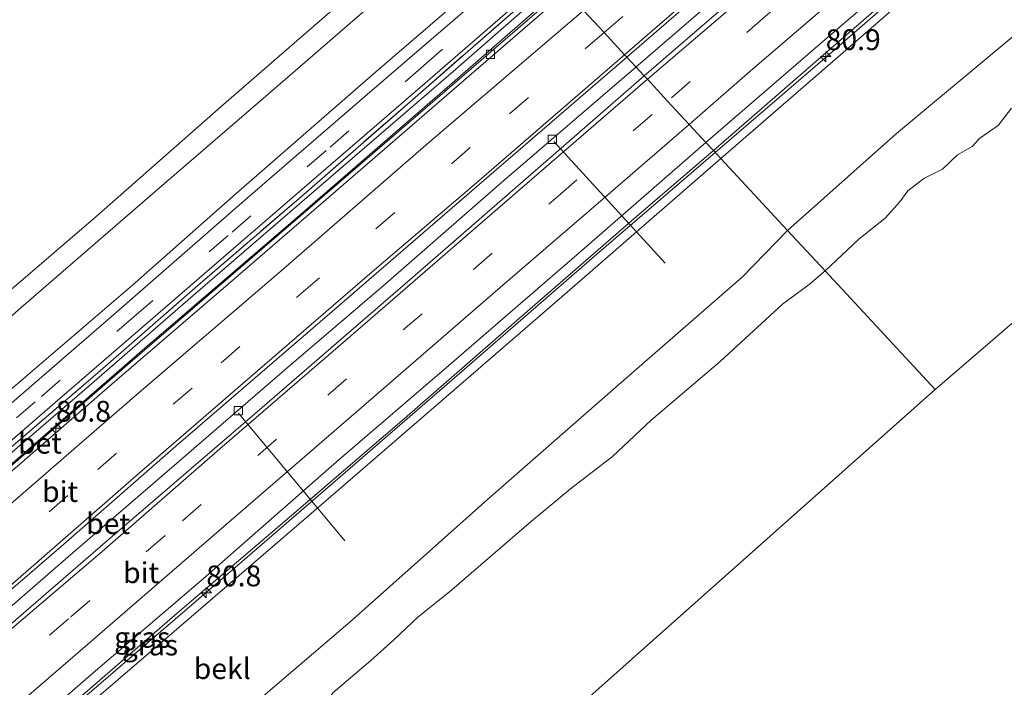
# Model space of a CAD drawing. Units: metres. Extents: x 130621 to 140000, y 550750 to 556907.
# Drawn here: x 138812 to 138930, y 555772 to 555853 of the extents above; entities that cross this region are included whole.
import ezdxf
from ezdxf.enums import TextEntityAlignment as Align

# ---------------------------------------------------------------- set-up
doc = ezdxf.new("R2010")
doc.units = ezdxf.units.M
doc.linetypes.add('IE-TERREINAFSCHEIDING', pattern=[10, 8, -2])
doc.linetypes.add('VW-3-9_STREEP', pattern=[12, 3, -9])
doc.layers.get('0').update_dxf_attribs({"lineweight": 25})
for name, color, linetype, lineweight in [('B-ME-AL-OVERIG-L-B1', 7, 'Continuous', 18), ('B-ME-AM-KILOMETR-S-B1', 7, 'Continuous', 18), ('B-ME-BV-GELEIDECONSTRUCTIE-GELEIDERAIL-L-B1', 213, 'BV-GELEIDERAIL', 18), ('B-ME-GW-KRUINLIJN-L-B1', 93, 'Continuous', 18), ('B-ME-GW-TEENLIJN-L-B1', 93, 'Continuous', 18), ('B-ME-IE-GRASLAND-GV-B6', 93, 'Continuous', 18), ('B-ME-IE-HULPGEOMETRIE-L-B1', 53, 'Continuous', 18), ('B-ME-IE-TERREINAFSCHEIDING-RASTERHEKWERK-L-B1', 8, 'IE-TERREINAFSCHEIDING', 18), ('B-ME-OB-BEKLEDING-GV-B6', 253, 'Continuous', 18), ('B-ME-OB-WATERLIJN-L-B1', 133, 'OB-WATERLIJN', 18), ('B-ME-OG-WATER-GV-B6', 153, 'Continuous', 18), ('B-ME-VH-VERH_SOORT-BETON-OVERIG-GV-B6', 8, 'IE-TERREINAFSCHEIDING-NATUURLIJK-HOUTWAL', 18), ('B-ME-VH-VERH_SOORT-BITUMEN-GV-B6', 8, 'IE-TERREINAFSCHEIDING-NATUURLIJK-HOUTWAL', 18), ('B-ME-VV-KOLK-S-B1', 8, 'Continuous', 18), ('B-ME-VW-MARKERING-39STREEP-015-L-B1', 255, 'VW-3-9_STREEP', 18), ('B-ME-VW-MARKERING-STREEP-015-L-B1', 7, 'Continuous', 18)]:
    doc.layers.add(name, color=color, linetype=linetype, lineweight=lineweight)
doc.styles.add('NLCS-ISO', font='NLCS-ISO.TTF')
doc.linetypes.add('BV-GELEIDERAIL', pattern='A,10,-3,[108,NLCS.SHX,S=1,R=0,X=0,Y=0],-3', length=16)
doc.linetypes.add('IE-TERREINAFSCHEIDING-NATUURLIJK-HOUTWAL', pattern='A,7,-1.5,[67,NLCS.SHX,S=0.75,R=45,X=0,Y=0],-1.5,7,-1.5,[70,NLCS.SHX,S=0.75,R=0,X=0,Y=0],-1.5', length=20)
doc.linetypes.add('OB-WATERLIJN', pattern='A,10,[32,NLCS.SHX,S=2,R=0,X=0,Y=0],-12', length=22)

# ---------------------------------------------------------------- blocks, each defined once
blk = doc.blocks.new('hecto')
for p, q in [((0, 0.625), (-0.625, 0)), ((0, -0.625), (0, 0.625)), ((-0.625, 0), (0.625, 0)), ((0.625, 0), (0, -0.625))]:
    blk.add_line(p, q)
blk = doc.blocks.new('kolk')
blk.add_lwpolyline([(-0.5, -0.5), (0.5, -0.5), (0.5, 0.5), (-0.5, 0.5)], close=True)

msp = doc.modelspace()

# ---------------------------------------------------------------- linework, layer by layer
at = {"layer": 'B-ME-AL-OVERIG-L-B1'}
for p, q in [((138876.093, 555837.884, 3.862), (138889.503, 555823.223, 2.421)), ((138838.142, 555805.162, 3.862), (138850.944, 555789.816, 2.519))]:
    msp.add_line(p, q, dxfattribs=at)
at = {"layer": 'B-ME-BV-GELEIDECONSTRUCTIE-GELEIDERAIL-L-B1'}
for points in [[(139024.854, 555966.955, 4.81), (139006.935, 555951.438, 4.842), (138991.631, 555938.255, 4.807), (138977.836, 555926.347, 4.813), (138963.591, 555913.935, 4.81), (138951.921, 555903.906, 4.813), (138939.224, 555892.968, 4.826), (138924.785, 555880.391, 4.839), (138911.079, 555868.476, 4.826), (138897.851, 555857.131, 4.839), (138886, 555846.852, 4.826)], [(138895.547, 555836.562, 4.626), (138909.304, 555848.411, 4.628), (138928.73, 555865.324, 4.638), (138942.511, 555877.3, 4.638), (138960.806, 555893.05, 4.587), (138974.048, 555904.488, 4.584), (138986.757, 555915.477, 4.562), (139002.886, 555929.479, 4.549), (139015.962, 555940.818, 4.562), (139031.579, 555954.284, 4.628)], [(138740.645, 555738.17, 5.012), (138758.336, 555753.433, 4.972), (138775.651, 555768.421, 4.977), (138807.913, 555796.389, 4.98), (138825.089, 555811.285, 4.98), (138857.428, 555839.14, 4.97), (138877.269, 555856.264, 4.979)], [(138749.384, 555728.686, 4.815), (138760.014, 555737.917, 4.815), (138777.686, 555753.24, 4.815), (138792.162, 555765.694, 4.802), (138805.014, 555776.939, 4.745), (138818.241, 555788.377, 4.78), (138830.404, 555798.874, 4.764), (138844.262, 555810.886, 4.758), (138855.498, 555820.475, 4.758), (138870.065, 555833.212, 4.751), (138886, 555846.852, 4.826)], [(138895.547, 555836.562, 4.626), (138881.016, 555824.08, 4.556), (138864.766, 555809.96, 4.556), (138850.358, 555797.523, 4.616), (138835.971, 555785.062, 4.603), (138819.877, 555771.198, 4.635), (138807.589, 555760.555, 4.685), (138791.436, 555746.516, 4.666), (138778.381, 555735.265, 4.673), (138764.541, 555723.184, 4.701), (138758.923, 555718.335, 4.691)]]:
    msp.add_polyline3d(points, dxfattribs=at)
at = {"layer": 'B-ME-GW-KRUINLIJN-L-B1'}
for points in [[(139031.464, 555954.725, 4.043), (139020.705, 555945.36, 3.976), (139003.683, 555930.663, 3.989), (138988.012, 555917.06, 3.964), (138974.476, 555905.382, 3.997), (138960.545, 555893.311, 3.995), (138944.22, 555879.267, 4.031), (138929.509, 555866.461, 4.048), (138911.351, 555850.743, 4.084), (138895.32, 555836.806, 4.04)], [(138729.76, 555749.982, 7.677), (138742.379, 555761.067, 7.71), (138757.202, 555773.649, 7.713), (138773.324, 555787.578, 7.698), (138787.873, 555800.092, 7.622), (138804.503, 555814.74, 7.597), (138820.951, 555828.821, 7.59), (138836.036, 555842.12, 7.537), (138855.494, 555858.995, 7.521), (138866.132, 555868.268, 7.623)], [(138867.903, 555866.359, 7.671), (138857.23, 555857.082, 7.519), (138842.863, 555844.597, 7.538), (138828.07, 555831.833, 7.608), (138811.968, 555817.88, 7.611), (138798.84, 555806.277, 7.668), (138785.544, 555794.822, 7.646), (138773.937, 555784.548, 7.658), (138760.684, 555773.336, 7.671), (138750.206, 555763.975, 7.671), (138738.479, 555754.137, 7.662), (138731.537, 555748.054, 7.671)], [(138876.399, 555857.202, 4.616), (138863.98, 555846.324, 4.578), (138847.813, 555832.398, 4.565), (138832.948, 555819.574, 4.597), (138820.131, 555808.482, 4.597), (138805.386, 555795.76, 4.597), (138791.239, 555783.503, 4.588), (138779.071, 555773.208, 4.597), (138766.105, 555761.95, 4.692), (138753.605, 555751.168, 4.692), (138739.759, 555739.132, 4.669)], [(138895.32, 555836.806, 4.04), (138886.008, 555828.804, 4.002), (138873.235, 555817.708, 3.942), (138858.117, 555804.547, 3.974), (138843.376, 555791.869, 3.907), (138830.763, 555781.074, 3.945), (138816.351, 555768.592, 3.983), (138800.739, 555755.136, 4.015), (138787.977, 555744.174, 4.034), (138776.337, 555734.037, 4.034), (138766.007, 555724.843, 4.027), (138758.731, 555718.543, 4.027)]]:
    msp.add_polyline3d(points, dxfattribs=at)
at = {"layer": 'B-ME-GW-TEENLIJN-L-B1'}
for points in [[(139043.108, 555947.269, 0.093), (139029.943, 555935.937, 0.099), (139014.675, 555922.828, 0.118), (138996.452, 555907.139, 0.087), (138979.232, 555892.174, 0.121), (138963.247, 555878.003, 0.058), (138950.948, 555867.361, 0.099), (138932.262, 555851.24, 0.109), (138917.37, 555838.863, 0.163), (138904.255, 555827.175, 0.141)], [(138735.703, 555743.533, 4.914), (138747.264, 555753.595, 4.914), (138766.235, 555769.727, 4.851), (138781.006, 555782.224, 4.807), (138794.183, 555793.867, 4.753), (138808.752, 555806.358, 4.753), (138825.369, 555820.582, 4.756), (138837.867, 555831.61, 4.731), (138854.342, 555846.002, 4.725), (138872.384, 555861.529, 4.86)], [(138877.061, 555856.487, 4.068), (138863.602, 555844.687, 4.027), (138844.967, 555828.55, 3.976), (138826.852, 555813.018, 3.97), (138807.779, 555796.468, 3.98), (138790.511, 555781.694, 4.027), (138774.209, 555767.489, 4.043), (138758.545, 555753.948, 4.062), (138740.507, 555738.32, 4.06)], [(138904.255, 555827.175, 0.141), (138898.817, 555821.582, -0.13), (138884.205, 555808.848, -0.118), (138868.116, 555794.782, -0.112), (138851.568, 555780.038, -0.08), (138833.625, 555764.693, -0.042), (138821.701, 555754.647, -0.061), (138805.8, 555740.408, -0.055), (138790.206, 555727.175, -0.017), (138778.03, 555716.791, -0.014), (138768.076, 555708.401, 0.051)]]:
    msp.add_polyline3d(points, dxfattribs=at)
at = {"layer": 'B-ME-IE-GRASLAND-GV-B6'}
for points in [[(139031.464, 555954.725, 4.043), (139020.705, 555945.36, 3.976), (139003.683, 555930.663, 3.989), (138988.012, 555917.06, 3.964), (138974.476, 555905.382, 3.997), (138960.545, 555893.311, 3.995), (138944.22, 555879.267, 4.031), (138929.509, 555866.461, 4.048), (138911.351, 555850.743, 4.084), (138895.32, 555836.806, 4.04), (138894.412, 555837.785, 4.002), (138909.358, 555850.643, 4.01), (138921.58, 555861.178, 3.969), (138936.283, 555873.975, 3.981), (138951.651, 555887.21, 3.985), (138967.917, 555901.245, 3.991), (138983.723, 555914.893, 3.959), (139001.056, 555929.871, 3.966), (139016.988, 555943.665, 3.997), (139031.151, 555955.923, 4.07), (139031.464, 555954.725, 4.043)], [(139031.914, 555953.003, 3.753), (139011.364, 555935.516, 3.675), (138996.195, 555922.242, 3.703), (138980.524, 555908.875, 3.687), (138963.972, 555894.639, 3.706), (138946.007, 555879.086, 3.716), (138927.796, 555863.283, 3.776), (138910.017, 555847.804, 3.779), (138896.212, 555835.845, 3.771), (138895.32, 555836.806, 4.04), (138911.351, 555850.743, 4.084), (138929.509, 555866.461, 4.048), (138944.22, 555879.267, 4.031), (138960.545, 555893.311, 3.995), (138974.476, 555905.382, 3.997), (138988.012, 555917.06, 3.964), (139003.683, 555930.663, 3.989), (139020.705, 555945.36, 3.976), (139031.464, 555954.725, 4.043), (139031.914, 555953.003, 3.753)], [(138867.903, 555866.359, 7.671), (138857.23, 555857.082, 7.519), (138842.863, 555844.597, 7.538), (138828.07, 555831.833, 7.608), (138811.968, 555817.88, 7.611), (138798.84, 555806.277, 7.668), (138785.544, 555794.822, 7.646), (138773.937, 555784.548, 7.658), (138760.684, 555773.336, 7.671), (138750.206, 555763.975, 7.671), (138738.479, 555754.137, 7.662), (138731.537, 555748.054, 7.671), (138729.76, 555749.982, 7.677), (138742.379, 555761.067, 7.71), (138757.202, 555773.649, 7.713), (138773.324, 555787.578, 7.698), (138787.873, 555800.092, 7.622), (138804.503, 555814.74, 7.597), (138820.951, 555828.821, 7.59), (138836.036, 555842.12, 7.537), (138855.494, 555858.995, 7.521), (138866.132, 555868.268, 7.623), (138867.903, 555866.359, 7.671)], [(138872.384, 555861.529, 4.86), (138854.342, 555846.002, 4.725), (138837.867, 555831.61, 4.731), (138825.369, 555820.582, 4.756), (138808.752, 555806.358, 4.753), (138794.183, 555793.867, 4.753), (138781.006, 555782.224, 4.807), (138766.235, 555769.727, 4.851), (138747.264, 555753.595, 4.914), (138735.703, 555743.533, 4.914), (138731.537, 555748.054, 7.671), (138738.479, 555754.137, 7.662), (138750.206, 555763.975, 7.671), (138760.684, 555773.336, 7.671), (138773.937, 555784.548, 7.658), (138785.544, 555794.822, 7.646), (138798.84, 555806.277, 7.668), (138811.968, 555817.88, 7.611), (138828.07, 555831.833, 7.608), (138842.863, 555844.597, 7.538), (138857.23, 555857.082, 7.519), (138867.903, 555866.359, 7.671), (138872.384, 555861.529, 4.86)], [(138873.323, 555860.517, 4.716), (138853.61, 555843.551, 4.606), (138839.223, 555831.09, 4.58), (138822.801, 555816.783, 4.65), (138805.711, 555801.994, 4.659), (138790.921, 555789.275, 4.684), (138773.663, 555774.344, 4.71), (138758.316, 555761.112, 4.722), (138741.374, 555746.49, 4.741), (138736.728, 555742.421, 4.733), (138735.703, 555743.533, 4.914), (138747.264, 555753.595, 4.914), (138766.235, 555769.727, 4.851), (138781.006, 555782.224, 4.807), (138794.183, 555793.867, 4.753), (138808.752, 555806.358, 4.753), (138825.369, 555820.582, 4.756), (138837.867, 555831.61, 4.731), (138854.342, 555846.002, 4.725), (138872.384, 555861.529, 4.86), (138873.323, 555860.517, 4.716)], [(138875.963, 555857.672, 4.664), (138859.083, 555842.925, 4.603), (138845.704, 555831.275, 4.597), (138833.232, 555820.558, 4.607), (138821.804, 555810.56, 4.644), (138810.709, 555801.049, 4.651), (138797.984, 555789.995, 4.657), (138786.841, 555780.443, 4.657), (138774.32, 555769.685, 4.67), (138760.624, 555757.726, 4.695), (138746.771, 555745.758, 4.723), (138739.484, 555739.43, 4.705), (138739.107, 555739.839, 4.717), (138748.174, 555747.736, 4.722), (138766.982, 555764.061, 4.719), (138784.133, 555778.778, 4.71), (138800.938, 555793.367, 4.675), (138816.626, 555806.929, 4.672), (138833.113, 555821.208, 4.634), (138845.758, 555832.112, 4.656), (138860.6, 555844.916, 4.596), (138875.654, 555858.004, 4.672), (138875.963, 555857.672, 4.664)], [(138876.399, 555857.202, 4.616), (138863.98, 555846.324, 4.578), (138847.813, 555832.398, 4.565), (138832.948, 555819.574, 4.597), (138820.131, 555808.482, 4.597), (138805.386, 555795.76, 4.597), (138791.239, 555783.503, 4.588), (138779.071, 555773.208, 4.597), (138766.105, 555761.95, 4.692), (138753.605, 555751.168, 4.692), (138739.759, 555739.132, 4.669), (138739.484, 555739.43, 4.705), (138746.771, 555745.758, 4.723), (138760.624, 555757.726, 4.695), (138774.32, 555769.685, 4.67), (138786.841, 555780.443, 4.657), (138797.984, 555789.995, 4.657), (138810.709, 555801.049, 4.651), (138821.804, 555810.56, 4.644), (138833.232, 555820.558, 4.607), (138845.704, 555831.275, 4.597), (138859.083, 555842.925, 4.603), (138875.963, 555857.672, 4.664), (138876.399, 555857.202, 4.616)], [(138877.061, 555856.487, 4.068), (138863.602, 555844.687, 4.027), (138844.967, 555828.55, 3.976), (138826.852, 555813.018, 3.97), (138807.779, 555796.468, 3.98), (138790.511, 555781.694, 4.027), (138774.209, 555767.489, 4.043), (138758.545, 555753.948, 4.062), (138740.507, 555738.32, 4.06), (138739.759, 555739.132, 4.669), (138753.605, 555751.168, 4.692), (138766.105, 555761.95, 4.692), (138779.071, 555773.208, 4.597), (138791.239, 555783.503, 4.588), (138805.386, 555795.76, 4.597), (138820.131, 555808.482, 4.597), (138832.948, 555819.574, 4.597), (138847.813, 555832.398, 4.565), (138863.98, 555846.324, 4.578), (138876.399, 555857.202, 4.616), (138877.061, 555856.487, 4.068)], [(138895.32, 555836.806, 4.04), (138886.008, 555828.804, 4.002), (138873.235, 555817.708, 3.942), (138858.117, 555804.547, 3.974), (138843.376, 555791.869, 3.907), (138830.763, 555781.074, 3.945), (138816.351, 555768.592, 3.983), (138800.739, 555755.136, 4.015), (138787.977, 555744.174, 4.034), (138776.337, 555734.037, 4.034), (138766.007, 555724.843, 4.027), (138758.731, 555718.543, 4.027), (138757.761, 555719.596, 4.032), (138773.338, 555733.04, 4.024), (138787.191, 555745.009, 4.005), (138805.362, 555760.67, 4.027), (138820.641, 555773.886, 4.03), (138833.591, 555784.966, 3.996), (138849.949, 555799.301, 3.964), (138863.775, 555811.204, 3.961), (138879.752, 555825.011, 3.926), (138894.412, 555837.785, 4.002), (138895.32, 555836.806, 4.04)], [(138896.212, 555835.845, 3.771), (138877.722, 555819.738, 3.592), (138862.519, 555806.628, 3.623), (138846.879, 555793.107, 3.617), (138829.528, 555778.138, 3.661), (138811.992, 555763.096, 3.712), (138793.349, 555746.869, 3.753), (138773.354, 555729.747, 3.835), (138759.522, 555717.685, 3.818), (138758.731, 555718.543, 4.027), (138766.007, 555724.843, 4.027), (138776.337, 555734.037, 4.034), (138787.977, 555744.174, 4.034), (138800.739, 555755.136, 4.015), (138816.351, 555768.592, 3.983), (138830.763, 555781.074, 3.945), (138843.376, 555791.869, 3.907), (138858.117, 555804.547, 3.974), (138873.235, 555817.708, 3.942), (138886.008, 555828.804, 4.002), (138895.32, 555836.806, 4.04), (138896.212, 555835.845, 3.771)]]:
    msp.add_polyline3d(points, dxfattribs=at)
at = {"layer": 'B-ME-IE-HULPGEOMETRIE-L-B1'}
for points in [[(139060.968, 555928.008, -0.4), (139026.129, 555897.947, -0.4), (138991.462, 555867.972, -0.4), (138956.85, 555838.014, -0.4), (138922.017, 555808.02, -0.4)], [(138922.017, 555808.02, -0.4), (138908.7752, 555822.3025, -0.4), (138904.255, 555827.175, 0.141), (138896.212, 555835.845, 3.771), (138895.32, 555836.806, 4.04), (138894.412, 555837.785, 4.002), (138892.404, 555839.95, 4.13), (138889.799, 555842.758, 4.27), (138887.367, 555845.379, 4.14), (138886.971, 555845.806, 4.094), (138884.9, 555848.038, 4.082), (138884.626, 555848.333, 4.097), (138882.15, 555851.003, 4.211), (138879.669, 555853.677, 4.105)], [(138922.017, 555808.02, -0.4), (138890.654, 555780.118, -0.4), (138860.769, 555753.53, -0.4), (138830.885, 555726.942, -0.4), (138801, 555700.355, -0.4), (138786.98, 555687.882, -0.4)]]:
    msp.add_polyline3d(points, dxfattribs=at)
at = {"layer": 'B-ME-IE-TERREINAFSCHEIDING-RASTERHEKWERK-L-B1'}
msp.add_polyline3d([(138739.484, 555739.43, 4.705), (138746.771, 555745.758, 4.723), (138760.624, 555757.726, 4.695), (138774.32, 555769.685, 4.67), (138786.841, 555780.443, 4.657), (138797.984, 555789.995, 4.657), (138810.709, 555801.049, 4.651), (138821.804, 555810.56, 4.644), (138833.232, 555820.558, 4.607), (138845.704, 555831.275, 4.597), (138859.083, 555842.925, 4.603), (138875.963, 555857.672, 4.664)], dxfattribs=at)
at = {"layer": 'B-ME-OB-BEKLEDING-GV-B6'}
for points in [[(139043.108, 555947.269, 0.093), (139029.943, 555935.937, 0.099), (139014.675, 555922.828, 0.118), (138996.452, 555907.139, 0.087), (138979.232, 555892.174, 0.121), (138963.247, 555878.003, 0.058), (138950.948, 555867.361, 0.099), (138932.262, 555851.24, 0.109), (138917.37, 555838.863, 0.163), (138904.255, 555827.175, 0.141), (138896.212, 555835.845, 3.771), (138910.017, 555847.804, 3.779), (138927.796, 555863.283, 3.776), (138946.007, 555879.086, 3.716), (138963.972, 555894.639, 3.706), (138980.524, 555908.875, 3.687), (138996.195, 555922.242, 3.703), (139011.364, 555935.516, 3.675), (139031.914, 555953.003, 3.753), (139043.108, 555947.269, 0.093)], [(138866.132, 555868.268, 7.623), (138855.494, 555858.995, 7.521), (138836.036, 555842.12, 7.537), (138820.951, 555828.821, 7.59), (138804.503, 555814.74, 7.597)], [(138931.2137, 555841.9193, -0.4), (138929.6081, 555839.8184, -0.4), (138927.4029, 555838.3042, -0.4), (138926.4791, 555837.2913, -0.4), (138924.7022, 555836.2932, -0.4), (138922.9193, 555834.5514, -0.4), (138920.6782, 555833.4398, -0.4), (138918.749, 555831.9306, -0.4), (138917.788, 555830.6313, -0.4), (138916.0293, 555828.6808, -0.4), (138912.7989, 555826.0931, -0.4), (138908.7752, 555822.3025, -0.4), (138904.255, 555827.175, 0.141), (138917.37, 555838.863, 0.163), (138932.262, 555851.24, 0.109)], [(138904.255, 555827.175, 0.141), (138898.817, 555821.582, -0.13), (138884.205, 555808.848, -0.118), (138868.116, 555794.782, -0.112), (138851.568, 555780.038, -0.08), (138833.625, 555764.693, -0.042), (138821.701, 555754.647, -0.061), (138805.8, 555740.408, -0.055), (138790.206, 555727.175, -0.017), (138778.03, 555716.791, -0.014), (138768.076, 555708.401, 0.051), (138759.522, 555717.685, 3.818), (138773.354, 555729.747, 3.835), (138793.349, 555746.869, 3.753), (138811.992, 555763.096, 3.712), (138829.528, 555778.138, 3.661), (138846.879, 555793.107, 3.617), (138862.519, 555806.628, 3.623), (138877.722, 555819.738, 3.592), (138896.212, 555835.845, 3.771), (138904.255, 555827.175, 0.141)], [(138805.8, 555740.408, -0.055), (138821.701, 555754.647, -0.061), (138833.625, 555764.693, -0.042), (138851.568, 555780.038, -0.08), (138868.116, 555794.782, -0.112), (138884.205, 555808.848, -0.118), (138898.817, 555821.582, -0.13), (138904.255, 555827.175, 0.141), (138908.7752, 555822.3025, -0.4)], [(138908.7752, 555822.3025, -0.4), (138906.837, 555820.6837, -0.4), (138903.6497, 555818.2854, -0.4), (138896.1246, 555811.3919, -0.4), (138887.8391, 555804.3388, -0.4), (138883.1611, 555799.9386, -0.4), (138878.0979, 555796.0527, -0.4), (138873.408, 555792.1774, -0.4), (138863.5369, 555783.6537, -0.4), (138859.7853, 555780.6252, -0.4), (138856.8574, 555777.8874, -0.4), (138854.0594, 555775.3872, -0.4), (138849.5064, 555771.5007, -0.4), (138847.9923, 555769.019, -0.4), (138844.9118, 555766.9419, -0.4), (138836.2978, 555760.1213, -0.4), (138834.5982, 555759.2406, -0.4), (138832.2736, 555756.9635, -0.4), (138829.1055, 555754.6592, -0.4), (138827.183, 555753.0798, -0.4), (138824.5075, 555750.2248, -0.4), (138819.464, 555746.0752, -0.4), (138815.3012, 555742.2394, -0.4), (138809.7551, 555737.5106, -0.4)]]:
    msp.add_polyline3d(points, dxfattribs=at)
at = {"layer": 'B-ME-OB-WATERLIJN-L-B1'}
for points in [[(138931.2137, 555841.9193, -0.4), (138929.6081, 555839.8184, -0.4), (138927.4029, 555838.3042, -0.4), (138926.4791, 555837.2913, -0.4), (138924.7022, 555836.2932, -0.4), (138922.9193, 555834.5514, -0.4), (138920.6782, 555833.4398, -0.4), (138918.749, 555831.9306, -0.4), (138917.788, 555830.6313, -0.4), (138916.0293, 555828.6808, -0.4), (138912.7989, 555826.0931, -0.4), (138908.7752, 555822.3025, -0.4)], [(138908.7752, 555822.3025, -0.4), (138906.837, 555820.6837, -0.4), (138903.6497, 555818.2854, -0.4), (138896.1246, 555811.3919, -0.4), (138887.8391, 555804.3388, -0.4), (138883.1611, 555799.9386, -0.4), (138878.0979, 555796.0527, -0.4), (138873.408, 555792.1774, -0.4), (138863.5369, 555783.6537, -0.4), (138859.7853, 555780.6252, -0.4), (138856.8574, 555777.8874, -0.4), (138854.0594, 555775.3872, -0.4), (138849.5064, 555771.5007, -0.4), (138847.9923, 555769.019, -0.4), (138844.9118, 555766.9419, -0.4), (138836.2978, 555760.1213, -0.4), (138834.5982, 555759.2406, -0.4), (138832.2736, 555756.9635, -0.4), (138829.1055, 555754.6592, -0.4), (138827.183, 555753.0798, -0.4), (138824.5075, 555750.2248, -0.4), (138819.464, 555746.0752, -0.4), (138815.3012, 555742.2394, -0.4), (138809.7551, 555737.5106, -0.4)]]:
    msp.add_polyline3d(points, dxfattribs=at)
at = {"layer": 'B-ME-OG-WATER-GV-B6'}
for points in [[(138749.496, 555659.143, -0.4), (138786.98, 555687.882, -0.4), (138801, 555700.355, -0.4), (138830.885, 555726.942, -0.4), (138860.769, 555753.53, -0.4), (138890.654, 555780.118, -0.4), (138922.017, 555808.02, -0.4), (138956.85, 555838.014, -0.4), (138991.462, 555867.972, -0.4), (139026.129, 555897.947, -0.4), (139060.968, 555928.008, -0.4), (139073.29, 555940.026, -0.4), (139101.943, 555967.973, -0.4), (139130.597, 555995.919, -0.4), (139159.25, 556023.866, -0.4), (139183.164, 556047.19, -0.4), (139199.538, 556061.334, -0.4)], [(138749.496, 555659.143, -0.4), (138786.98, 555687.882, -0.4), (138801, 555700.355, -0.4), (138830.885, 555726.942, -0.4), (138860.769, 555753.53, -0.4), (138890.654, 555780.118, -0.4), (138922.017, 555808.02, -0.4), (138956.85, 555838.014, -0.4), (138991.462, 555867.972, -0.4), (139026.129, 555897.947, -0.4), (139060.968, 555928.008, -0.4), (139073.29, 555940.026, -0.4), (139101.943, 555967.973, -0.4), (139130.597, 555995.919, -0.4), (139159.25, 556023.866, -0.4), (139183.164, 556047.19, -0.4), (139199.538, 556061.334, -0.4)], [(138749.496, 555659.143, -0.4), (138786.98, 555687.882, -0.4), (138801, 555700.355, -0.4), (138830.885, 555726.942, -0.4), (138860.769, 555753.53, -0.4), (138890.654, 555780.118, -0.4), (138922.017, 555808.02, -0.4), (138956.85, 555838.014, -0.4), (138991.462, 555867.972, -0.4), (139026.129, 555897.947, -0.4), (139060.968, 555928.008, -0.4), (139073.29, 555940.026, -0.4), (139101.943, 555967.973, -0.4), (139130.597, 555995.919, -0.4), (139159.25, 556023.866, -0.4), (139183.164, 556047.19, -0.4), (139199.538, 556061.334, -0.4)], [(138749.496, 555659.143, -0.4), (138786.98, 555687.882, -0.4), (138801, 555700.355, -0.4), (138830.885, 555726.942, -0.4), (138860.769, 555753.53, -0.4), (138890.654, 555780.118, -0.4), (138922.017, 555808.02, -0.4), (138956.85, 555838.014, -0.4), (138991.462, 555867.972, -0.4), (139026.129, 555897.947, -0.4), (139060.968, 555928.008, -0.4), (139073.29, 555940.026, -0.4), (139101.943, 555967.973, -0.4), (139130.597, 555995.919, -0.4), (139159.25, 556023.866, -0.4), (139183.164, 556047.19, -0.4), (139199.538, 556061.334, -0.4)], [(138749.496, 555659.143, -0.4), (138786.98, 555687.882, -0.4), (138801, 555700.355, -0.4), (138830.885, 555726.942, -0.4), (138860.769, 555753.53, -0.4), (138890.654, 555780.118, -0.4), (138922.017, 555808.02, -0.4), (138956.85, 555838.014, -0.4), (138991.462, 555867.972, -0.4), (139026.129, 555897.947, -0.4), (139060.968, 555928.008, -0.4), (139073.29, 555940.026, -0.4), (139101.943, 555967.973, -0.4), (139130.597, 555995.919, -0.4), (139159.25, 556023.866, -0.4), (139183.164, 556047.19, -0.4), (139199.538, 556061.334, -0.4)], [(138749.496, 555659.143, -0.4), (138786.98, 555687.882, -0.4), (138801, 555700.355, -0.4), (138830.885, 555726.942, -0.4), (138860.769, 555753.53, -0.4), (138890.654, 555780.118, -0.4), (138922.017, 555808.02, -0.4), (138956.85, 555838.014, -0.4), (138991.462, 555867.972, -0.4), (139026.129, 555897.947, -0.4), (139060.968, 555928.008, -0.4), (139073.29, 555940.026, -0.4), (139101.943, 555967.973, -0.4), (139130.597, 555995.919, -0.4), (139159.25, 556023.866, -0.4), (139183.164, 556047.19, -0.4), (139199.538, 556061.334, -0.4)], [(138749.496, 555659.143, -0.4), (138786.98, 555687.882, -0.4), (138801, 555700.355, -0.4), (138830.885, 555726.942, -0.4), (138860.769, 555753.53, -0.4), (138890.654, 555780.118, -0.4), (138922.017, 555808.02, -0.4), (138956.85, 555838.014, -0.4), (138991.462, 555867.972, -0.4), (139026.129, 555897.947, -0.4), (139060.968, 555928.008, -0.4), (139073.29, 555940.026, -0.4), (139101.943, 555967.973, -0.4), (139130.597, 555995.919, -0.4), (139159.25, 556023.866, -0.4), (139183.164, 556047.19, -0.4), (139199.538, 556061.334, -0.4)], [(138956.85, 555838.014, -0.4), (138922.017, 555808.02, -0.4), (138908.7752, 555822.3025, -0.4), (138912.7989, 555826.0931, -0.4), (138916.0293, 555828.6808, -0.4), (138917.788, 555830.6313, -0.4), (138918.749, 555831.9306, -0.4), (138920.6782, 555833.4398, -0.4), (138922.9193, 555834.5514, -0.4), (138924.7022, 555836.2932, -0.4), (138926.4791, 555837.2913, -0.4), (138927.4029, 555838.3042, -0.4), (138929.6081, 555839.8184, -0.4), (138931.2137, 555841.9193, -0.4)], [(138849.5064, 555771.5007, -0.4), (138854.0594, 555775.3872, -0.4), (138856.8574, 555777.8874, -0.4), (138859.7853, 555780.6252, -0.4), (138863.5369, 555783.6537, -0.4), (138873.408, 555792.1774, -0.4), (138878.0979, 555796.0527, -0.4), (138883.1611, 555799.9386, -0.4), (138887.8391, 555804.3388, -0.4), (138896.1246, 555811.3919, -0.4), (138903.6497, 555818.2854, -0.4), (138906.837, 555820.6837, -0.4), (138908.7752, 555822.3025, -0.4), (138922.017, 555808.02, -0.4)], [(138922.017, 555808.02, -0.4), (138890.654, 555780.118, -0.4), (138860.769, 555753.53, -0.4), (138830.885, 555726.942, -0.4), (138801, 555700.355, -0.4)]]:
    msp.add_polyline3d(points, dxfattribs=at)
at = {"layer": 'B-ME-VH-VERH_SOORT-BETON-OVERIG-GV-B6'}
for points in [[(139025.947, 555965.777, 4.088), (139011.842, 555953.575, 4.089), (138992.866, 555937.208, 4.096), (138978.299, 555924.691, 4.111), (138964.149, 555912.319, 4.092), (138948.461, 555899.022, 4.099), (138934.142, 555886.507, 4.118), (138917.9, 555872.492, 4.092), (138901.489, 555858.334, 4.099), (138886.971, 555845.806, 4.094), (138884.9, 555848.038, 4.082), (138890.552, 555852.944, 4.08), (138901.362, 555862.162, 4.026), (138912.105, 555871.654, 4.026), (138927.502, 555884.707, 4.013), (138945.108, 555899.999, 4.042), (138960.404, 555913.173, 4.048), (138976.677, 555927.297, 4.029), (138991.131, 555939.801, 4.007), (139008.181, 555954.623, 4.029), (139023.876, 555968.01, 4.064), (139025.947, 555965.777, 4.088)], [(138877.578, 555855.931, 4.079), (138865.886, 555845.751, 4.005), (138854.253, 555835.703, 4.052), (138836.878, 555820.714, 4.046), (138822.932, 555808.709, 4.065), (138807.163, 555794.997, 4.065), (138789.306, 555779.6, 4.071), (138773.683, 555766.01, 4.071), (138754.308, 555749.329, 4.074), (138741.028, 555737.754, 4.065), (138740.507, 555738.32, 4.06), (138758.545, 555753.948, 4.062), (138774.209, 555767.489, 4.043), (138790.511, 555781.694, 4.027), (138807.779, 555796.468, 3.98), (138826.852, 555813.018, 3.97), (138844.967, 555828.55, 3.976), (138863.602, 555844.687, 4.027), (138877.061, 555856.487, 4.068), (138877.578, 555855.931, 4.079)], [(138886.971, 555845.806, 4.094), (138877.293, 555837.385, 4.028), (138859.083, 555821.525, 4.079), (138840.11, 555805.102, 4.091), (138822.112, 555789.627, 4.126), (138808.576, 555777.969, 4.142), (138787.238, 555759.503, 4.174), (138765.414, 555740.585, 4.142), (138750.384, 555727.601, 4.128), (138748.277, 555729.888, 4.124), (138761.485, 555741.272, 4.091), (138781.835, 555758.901, 4.047), (138799.92, 555774.615, 4.044), (138816.786, 555789.131, 4.041), (138830.602, 555801.192, 4.044), (138849.423, 555817.404, 4.047), (138868.878, 555834.235, 4.054), (138884.9, 555848.038, 4.082), (138886.971, 555845.806, 4.094)]]:
    msp.add_polyline3d(points, dxfattribs=at)
at = {"layer": 'B-ME-VH-VERH_SOORT-BITUMEN-GV-B6'}
for points in [[(138945.108, 555899.999, 4.042), (138927.502, 555884.707, 4.013), (138912.105, 555871.654, 4.026), (138901.362, 555862.162, 4.026), (138890.552, 555852.944, 4.08), (138884.9, 555848.038, 4.082), (138884.626, 555848.333, 4.097), (138882.15, 555851.003, 4.211), (138879.669, 555853.677, 4.105), (138877.578, 555855.931, 4.079), (138888.677, 555865.467, 4.06), (138905.84, 555880.302, 4.053), (138921.385, 555893.769, 4.044), (138936.688, 555907.032, 4.053)], [(138936.283, 555873.975, 3.981), (138921.58, 555861.178, 3.969), (138909.358, 555850.643, 4.01), (138894.412, 555837.785, 4.002), (138892.404, 555839.95, 4.13), (138889.799, 555842.758, 4.27), (138887.367, 555845.379, 4.14), (138886.971, 555845.806, 4.094), (138901.489, 555858.334, 4.099), (138917.9, 555872.492, 4.092), (138934.142, 555886.507, 4.118)], [(138875.654, 555858.004, 4.672), (138860.6, 555844.916, 4.596), (138845.758, 555832.112, 4.656), (138833.113, 555821.208, 4.634), (138816.626, 555806.929, 4.672), (138800.938, 555793.367, 4.675), (138784.133, 555778.778, 4.71), (138766.982, 555764.061, 4.719), (138748.174, 555747.736, 4.722), (138739.107, 555739.839, 4.717), (138737.947, 555741.098, 4.757), (138736.728, 555742.421, 4.733), (138741.374, 555746.49, 4.741), (138758.316, 555761.112, 4.722), (138773.663, 555774.344, 4.71), (138790.921, 555789.275, 4.684), (138805.711, 555801.994, 4.659), (138822.801, 555816.783, 4.65), (138839.223, 555831.09, 4.58), (138853.61, 555843.551, 4.606), (138873.323, 555860.517, 4.716), (138874.548, 555859.197, 4.711), (138875.654, 555858.004, 4.672)], [(138807.163, 555794.997, 4.065), (138822.932, 555808.709, 4.065), (138836.878, 555820.714, 4.046), (138854.253, 555835.703, 4.052), (138865.886, 555845.751, 4.005), (138877.578, 555855.931, 4.079), (138879.669, 555853.677, 4.105), (138882.15, 555851.003, 4.211), (138884.626, 555848.333, 4.097), (138884.9, 555848.038, 4.082)], [(138884.9, 555848.038, 4.082), (138868.878, 555834.235, 4.054), (138849.423, 555817.404, 4.047), (138830.602, 555801.192, 4.044), (138816.786, 555789.131, 4.041), (138799.92, 555774.615, 4.044)], [(138808.576, 555777.969, 4.142), (138822.112, 555789.627, 4.126), (138840.11, 555805.102, 4.091), (138859.083, 555821.525, 4.079), (138877.293, 555837.385, 4.028), (138886.971, 555845.806, 4.094), (138887.367, 555845.379, 4.14), (138889.799, 555842.758, 4.27), (138892.404, 555839.95, 4.13), (138894.412, 555837.785, 4.002)], [(138894.412, 555837.785, 4.002), (138879.752, 555825.011, 3.926), (138863.775, 555811.204, 3.961), (138849.949, 555799.301, 3.964), (138833.591, 555784.966, 3.996), (138820.641, 555773.886, 4.03), (138805.362, 555760.67, 4.027)]]:
    msp.add_polyline3d(points, dxfattribs=at)
at = {"layer": 'B-ME-VW-MARKERING-39STREEP-015-L-B1'}
for points in [[(138882.15, 555851.003, 4.211), (138893.545, 555860.809, 4.195), (138912.867, 555877.551, 4.189), (138930.224, 555892.549, 4.205), (138948.116, 555908.042, 4.132), (138956.517, 555915.306, 4.145), (138973.101, 555929.652, 4.142), (138986.156, 555941.015, 4.164), (139001.21, 555953.985, 4.164), (139021, 555971.112, 4.147)], [(139029.401, 555963.362, 4.243), (139016.602, 555952.381, 4.164), (139001.428, 555939.309, 4.135), (138984.598, 555924.715, 4.23), (138968.039, 555910.391, 4.215), (138948.745, 555893.714, 4.24), (138930.852, 555878.221, 4.227), (138912.943, 555862.797, 4.262), (138901.611, 555852.973, 4.268), (138889.799, 555842.758, 4.27)], [(138737.947, 555741.098, 4.757), (138748.338, 555750.012, 4.768), (138763.308, 555763.007, 4.768), (138778.08, 555775.794, 4.762), (138789.444, 555785.574, 4.714), (138802.293, 555796.775, 4.702), (138814.404, 555807.186, 4.711), (138825.528, 555816.762, 4.695), (138837.353, 555826.973, 4.657), (138849.159, 555837.208, 4.664), (138860.437, 555847.04, 4.632), (138874.548, 555859.197, 4.711)], [(138882.15, 555851.003, 4.211), (138866.035, 555837.163, 4.202), (138847.379, 555821.049, 4.205), (138832.534, 555808.201, 4.211), (138817.593, 555795.271, 4.211), (138802.114, 555781.803, 4.208), (138791.645, 555772.823, 4.22), (138774.675, 555758.136, 4.224), (138758.863, 555744.427, 4.22), (138745.496, 555732.906, 4.226)], [(138753.197, 555724.548, 4.262), (138767.955, 555737.443, 4.274), (138782.472, 555749.849, 4.277), (138796.594, 555762.085, 4.252), (138806.307, 555770.592, 4.239), (138817.94, 555780.64, 4.239), (138831.38, 555792.217, 4.214), (138848.879, 555807.352, 4.135), (138866.423, 555822.484, 4.113), (138876.61, 555831.309, 4.123), (138889.799, 555842.758, 4.27)]]:
    msp.add_polyline3d(points, dxfattribs=at)
at = {"layer": 'B-ME-VW-MARKERING-STREEP-015-L-B1'}
for points in [[(139023.477, 555968.44, 4.065), (139007.549, 555954.691, 4.087), (138988.445, 555938.133, 4.081), (138970.355, 555922.432, 4.087), (138952.656, 555907.103, 4.084), (138936.387, 555893.023, 4.078), (138920.742, 555879.43, 4.097), (138903.807, 555864.912, 4.103), (138888.556, 555851.735, 4.097), (138884.626, 555848.333, 4.097)], [(138887.367, 555845.379, 4.14), (138898.656, 555855.083, 4.159), (138916.967, 555871.012, 4.153), (138936.092, 555887.546, 4.147), (138951.536, 555900.886, 4.134), (138968.486, 555915.582, 4.134), (138989.25, 555933.46, 4.115), (139004.046, 555946.294, 4.112), (139019.683, 555959.799, 4.077), (139026.267, 555965.431, 4.086)], [(139028.836, 555957.84, 4.153), (139011.825, 555943.216, 4.118), (138990.497, 555924.78, 4.118), (138972.439, 555909.189, 4.09), (138955.586, 555894.574, 4.099), (138939.606, 555880.74, 4.125), (138925.301, 555868.403, 4.128), (138910.921, 555855.961, 4.125), (138899.765, 555846.368, 4.134), (138892.404, 555839.95, 4.13)], [(138879.669, 555853.677, 4.105), (138861.028, 555837.741, 4.114), (138842.678, 555821.803, 4.137), (138825.623, 555807.168, 4.143), (138811.015, 555794.479, 4.108), (138795.977, 555781.468, 4.111), (138779.635, 555767.311, 4.137), (138762.043, 555752.139, 4.13), (138748.247, 555740.054, 4.133), (138743.036, 555735.575, 4.122)], [(138747.939, 555730.254, 4.143), (138764.273, 555744.341, 4.143), (138779.607, 555757.687, 4.14), (138795.746, 555771.547, 4.134), (138810.636, 555784.392, 4.093), (138826.504, 555798.23, 4.036), (138839.538, 555809.505, 4.017), (138854.235, 555822.186, 4.004), (138866.508, 555832.652, 4.001), (138884.626, 555848.333, 4.097)], [(138887.367, 555845.379, 4.14), (138868.109, 555828.756, 4.093), (138851.28, 555814.147, 4.099), (138835.885, 555800.874, 4.146), (138821.707, 555788.507, 4.146), (138809.458, 555778.062, 4.153), (138796.469, 555766.784, 4.115), (138778.684, 555751.448, 4.096), (138764.803, 555739.415, 4.118), (138750.729, 555727.227, 4.147)], [(138755.739, 555721.79, 4.167), (138775.075, 555738.56, 4.099), (138798.465, 555758.802, 4.093), (138819.073, 555776.567, 4.096), (138834.882, 555790.231, 4.045), (138852.309, 555805.305, 4.045), (138869.977, 555820.584, 4.048), (138882.044, 555830.999, 3.998), (138892.404, 555839.95, 4.13)]]:
    msp.add_polyline3d(points, dxfattribs=at)

# ---------------------------------------------------------------- block references
at = {"layer": 'B-ME-AM-KILOMETR-S-B1', "rotation": 90}
for p in [(138908.845, 555848.115, 4.943), (138816.148, 555803.371, 4.95), (138834.25, 555783.54, 4.98)]:
    msp.add_blockref('hecto', p, dxfattribs=at)
at = {"layer": 'B-ME-VV-KOLK-S-B1', "rotation": 90}
for p in [(138868.479, 555848.38, 3.976), (138875.932, 555838.14, 3.906), (138838.107, 555805.478, 3.931)]:
    msp.add_blockref('kolk', p, dxfattribs=at)

# ---------------------------------------------------------------- texts
at = {"layer": 'B-ME-AM-KILOMETR-S-B1', "ltscale": 0.2, "style": 'NLCS-ISO'}
for s, p in [('80.9', (138908.845, 555848.115, 4.943)), ('80.8', (138816.148, 555803.371, 4.95)), ('80.8', (138834.25, 555783.54, 4.98))]:
    msp.add_text(s, height=2.5, dxfattribs=at).set_placement(p, align=Align.BOTTOM_LEFT)
at = {"layer": 'B-ME-IE-GRASLAND-GV-B6', "ltscale": 0.2, "style": 'NLCS-ISO'}
for p in [(138826.5405, 555778.164), (138827.4715, 555777.2455)]:
    msp.add_text('gras', height=2.5, dxfattribs=at).set_placement(p, align=Align.MIDDLE_CENTER)
at = {"layer": 'B-ME-OB-BEKLEDING-GV-B6', "ltscale": 0.2, "style": 'NLCS-ISO'}
msp.add_text('bekl', height=2.5, dxfattribs=at).set_placement((138836.1777, 555774.408), align=Align.MIDDLE_CENTER)
at = {"layer": 'B-ME-VH-VERH_SOORT-BETON-OVERIG-GV-B6', "ltscale": 0.2, "style": 'NLCS-ISO'}
for p in [(138814.2313, 555801.5545), (138822.4346, 555791.8729)]:
    msp.add_text('bet', height=2.5, dxfattribs=at).set_placement(p, align=Align.MIDDLE_CENTER)
at = {"layer": 'B-ME-VH-VERH_SOORT-BITUMEN-GV-B6', "ltscale": 0.2, "style": 'NLCS-ISO'}
for p in [(138816.6514, 555795.7292), (138826.4077, 555785.9618)]:
    msp.add_text('bit', height=2.5, dxfattribs=at).set_placement(p, align=Align.MIDDLE_CENTER)

doc.saveas('drawing.dxf')
